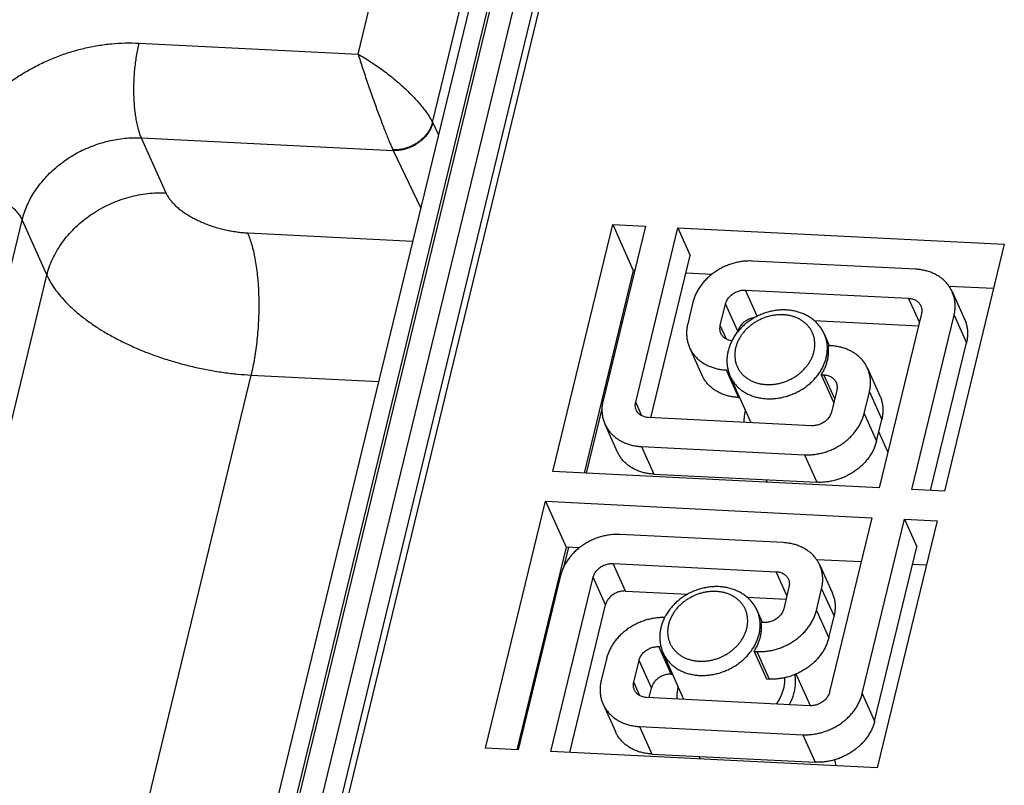
# Model space of a CAD drawing. Units: millimetres. Extents: x 639 to 14839, y -385 to 1618.
# Drawn here: x 3708 to 3737, y 537 to 559 of the extents above; entities that cross this region are included whole.
import ezdxf

# ---------------------------------------------------------------- set-up
doc = ezdxf.new("R2010")
doc.units = ezdxf.units.MM
doc.header["$LTSCALE"] = 80
for name, color, linetype in [('02___PRT_ALL_AXES', 7, 'CONTINUOUS'), ('08_ALL_DRAFTS', 7, 'CONTINUOUS'), ('09_ALL_ROUNDS', 7, 'CONTINUOUS'), ('20_ALL_FEATURES', 7, 'CONTINUOUS')]:
    doc.layers.add(name, color=color, linetype=linetype)

msp = doc.modelspace()

# ---------------------------------------------------------------- linework, layer by layer
at = {"layer": '02___PRT_ALL_AXES', "color": 0, "linetype": 'Continuous'}
for p, q in [((3715.007, 527.095), (3729.355, 586.216)), ((3715.139, 526.877), (3729.475, 585.949)), ((3725.19, 553.248), (3726.139, 553.2)), ((3727.088, 553.153), (3736.577, 552.677)), ((3731.498, 549.726), (3731.344, 550.068)), ((3731.538, 549.724), (3731.457, 549.728)), ((3728.486, 549.022), (3728.546, 549.019)), ((3729.215, 547.489), (3728.608, 548.837)), ((3731.252, 548.883), (3731.611, 548.083)), ((3728.846, 548.222), (3728.886, 548.22)), ((3724.877, 547.892), (3724.423, 546.02)), ((3733.191, 546.64), (3732.927, 547.227)), ((3732.937, 545.593), (3723.448, 546.069)), ((3729.689, 545.756), (3729.656, 545.83)), ((3734.835, 545.498), (3733.886, 545.545)), ((3723.237, 545.203), (3732.727, 544.727)), ((3733.675, 544.68), (3734.624, 544.632)), ((3723.9, 543.867), (3723.758, 543.283)), ((3729.546, 541.681), (3729.392, 542.024)), ((3729.299, 540.839), (3729.659, 540.039)), ((3729.299, 540.839), (3729.381, 540.834)), ((3727.262, 539.445), (3726.656, 540.793)), ((3729.659, 540.039), (3729.741, 540.035)), ((3730.939, 539.261), (3730.525, 540.182)), ((3722.444, 537.977), (3721.495, 538.024)), ((3732.882, 537.453), (3723.393, 537.929)), ((3727.737, 537.711), (3727.704, 537.786))]:
    msp.add_line(p, q, dxfattribs=at)
for centre, radius, start, end in [((3730.443, 547.518), 1.439, 166.1169, 166.3588), ((3728.491, 539.474), 1.439, 166.1169, 166.3588), ((3730.517, 537.306), 1.187, 10.0679, 18.7084)]:
    msp.add_arc(centre, radius, start, end, dxfattribs=at)
for points, start_tangent, end_tangent in [([(3731.435, 549.301), (3731.456, 549.409), (3731.467, 549.517), (3731.467, 549.623), (3731.457, 549.728)], (0.235841, 0.971792), (-0.149814, 0.988714)), ([(3731.252, 548.883), (3731.312, 548.984), (3731.363, 549.088), (3731.404, 549.194), (3731.435, 549.301)], (0.546712, 0.837321), (0.235841, 0.971792)), ([(3729.045, 547.858), (3729.019, 547.723), (3729.007, 547.588), (3729.006, 547.5)], (-0.235841, -0.971792), (0.030569, -0.999533)), ([(3729.483, 541.257), (3729.504, 541.365), (3729.515, 541.472), (3729.515, 541.578), (3729.504, 541.683)], (0.235841, 0.971792), (-0.149814, 0.988714)), ([(3729.299, 540.839), (3729.36, 540.94), (3729.411, 541.044), (3729.452, 541.15), (3729.483, 541.257)], (0.546712, 0.837321), (0.235841, 0.971792)), ([(3730.187, 540.073), (3730.187, 540.005), (3730.178, 539.884), (3730.155, 539.763)], (0.03816, -0.999272), (-0.235841, -0.971792)), ([(3730.467, 539.644), (3730.493, 539.779), (3730.505, 539.913), (3730.503, 540.046), (3730.489, 540.168)], (0.235841, 0.971792), (-0.165293, 0.986244)), ([(3727.092, 539.813), (3727.066, 539.678), (3727.054, 539.543), (3727.054, 539.455)], (-0.235841, -0.971792), (0.030569, -0.999533)), ([(3730.155, 539.763), (3730.119, 539.643), (3730.071, 539.525), (3730.011, 539.409), (3729.947, 539.31)], (-0.235841, -0.971792), (-0.570255, -0.821468)), ([(3730.332, 539.29), (3730.374, 539.377), (3730.427, 539.509), (3730.467, 539.644)], (0.46412, 0.885772), (0.235841, 0.971792))]:
    msp.add_spline(points, degree=3, dxfattribs=dict(at, start_tangent=start_tangent, end_tangent=end_tangent))
at = {"layer": '08_ALL_DRAFTS', "color": 0, "linetype": 'Continuous'}
msp.add_arc((3723.987, 548.638), 2.28, 49.9186, 50.9244, dxfattribs=at)
at = {"layer": '09_ALL_ROUNDS', "color": 0, "linetype": 'Continuous'}
for p, q in [((3717.787, 558.205), (3724.859, 587.343)), ((3728.1, 586.539), (3713.752, 527.419)), ((3713.843, 527.414), (3728.191, 586.535)), ((3727.514, 586.301), (3713.166, 527.181)), ((3714.438, 527.124), (3728.786, 586.244)), ((3719.951, 556.217), (3727.228, 586.2)), ((3711.41, 558.525), (3717.787, 558.205)), ((3719.956, 556.208), (3720.125, 555.855)), ((3711.48, 555.769), (3712.2, 554.169)), ((3711.48, 555.769), (3718.806, 555.402)), ((3718.806, 555.402), (3719.609, 553.729)), ((3704.124, 537.331), (3708.018, 553.378)), ((3708.018, 553.378), (3708.738, 551.779)), ((3726.139, 553.2), (3724.909, 548.133)), ((3725.858, 548.085), (3727.088, 553.153)), ((3714.577, 553.008), (3719.376, 552.767)), ((3726.303, 547.635), (3727.447, 552.353)), ((3733.999, 551.951), (3729.255, 552.189)), ((3704.844, 535.731), (3708.738, 551.779)), ((3729.392, 550.584), (3729.05, 551.345)), ((3729.05, 551.345), (3733.795, 551.106)), ((3735.06, 551.299), (3735.42, 550.5)), ((3727.524, 550.994), (3727.37, 550.36)), ((3728.319, 550.313), (3728.473, 550.946)), ((3728.833, 550.146), (3728.473, 550.946)), ((3734.106, 550.413), (3733.795, 551.106)), ((3734.166, 550.66), (3732.937, 545.593)), ((3733.886, 545.545), (3735.115, 550.613)), ((3735.115, 550.613), (3735.475, 549.813)), ((3728.496, 549.919), (3728.319, 550.313)), ((3731.043, 550.463), (3734.081, 550.31)), ((3728.832, 550.141), (3728.833, 550.146)), ((3727.426, 549.673), (3727.786, 548.874)), ((3711.243, 534.702), (3714.682, 548.874)), ((3714.682, 548.874), (3718.386, 548.688)), ((3725.106, 548.943), (3725.081, 548.997)), ((3728.486, 549.022), (3728.846, 548.222)), ((3731.252, 548.883), (3731.333, 548.879)), ((3731.645, 548.186), (3731.333, 548.879)), ((3732.599, 549.072), (3732.958, 548.272)), ((3724.987, 548.455), (3724.963, 548.509)), ((3731.705, 548.433), (3731.551, 547.8)), ((3732.5, 547.752), (3732.654, 548.385)), ((3732.654, 548.385), (3733.014, 547.585)), ((3726.035, 547.692), (3725.858, 548.085)), ((3731.611, 548.083), (3731.62, 548.083)), ((3732.5, 547.752), (3732.86, 546.952)), ((3724.964, 547.446), (3725.324, 546.646)), ((3730.974, 547.401), (3726.23, 547.639)), ((3732.86, 546.952), (3733.014, 547.585)), ((3726.025, 546.795), (3726.385, 545.995)), ((3726.025, 546.795), (3730.769, 546.557)), ((3730.769, 546.557), (3731.129, 545.757)), ((3726.385, 545.995), (3731.129, 545.757)), ((3732.727, 544.727), (3731.497, 539.66)), ((3732.446, 539.612), (3733.675, 544.68)), ((3730.149, 544.002), (3725.405, 544.24)), ((3725.56, 542.595), (3725.2, 543.395)), ((3725.2, 543.395), (3729.944, 543.157)), ((3730.256, 542.464), (3729.944, 543.157)), ((3731.21, 543.35), (3731.57, 542.55)), ((3723.674, 543.044), (3722.444, 537.977)), ((3723.393, 537.929), (3724.623, 542.997)), ((3724.983, 542.197), (3724.623, 542.997)), ((3725.56, 542.595), (3727.374, 542.504)), ((3730.316, 542.711), (3730.163, 542.078)), ((3731.112, 542.03), (3731.265, 542.663)), ((3731.265, 542.663), (3731.625, 541.863)), ((3729.091, 542.418), (3730.231, 542.361)), ((3723.94, 537.902), (3724.983, 542.197)), ((3731.112, 542.03), (3731.471, 541.23)), ((3729.586, 541.679), (3729.504, 541.683)), ((3731.471, 541.23), (3731.625, 541.863)), ((3726.894, 540.177), (3726.534, 540.977)), ((3726.534, 540.977), (3726.594, 540.974)), ((3729.381, 540.834), (3729.741, 540.035)), ((3725.008, 540.626), (3724.854, 539.993)), ((3725.803, 539.945), (3725.957, 540.579)), ((3726.317, 539.779), (3725.957, 540.579)), ((3726.894, 540.177), (3726.934, 540.175)), ((3725.98, 539.552), (3725.803, 539.945)), ((3726.248, 539.496), (3726.317, 539.779)), ((3730.92, 539.261), (3726.175, 539.499)), ((3732.446, 539.612), (3732.806, 538.812)), ((3724.91, 539.306), (3725.27, 538.506)), ((3725.97, 538.655), (3726.33, 537.855)), ((3725.97, 538.655), (3730.715, 538.417)), ((3730.715, 538.417), (3731.075, 537.617)), ((3726.33, 537.855), (3731.075, 537.617))]:
    msp.add_line(p, q, dxfattribs=at)
for centre, radius, start, end in [((3720.548, 556.492), 0.657, 204.7312, 205.6419), ((3720.001, 555.957), 1.317, 204.0301, 204.9326), ((3723.885, 548.665), 1.504, 28.1238, 30.206), ((3729.605, 549.286), 1.093, 194.508, 204.2108), ((3727.653, 541.241), 1.093, 194.508, 204.2108)]:
    msp.add_arc(centre, radius, start, end, dxfattribs=at)
for points, start_tangent, end_tangent in [([(3705.641, 554.54), (3705.741, 554.886), (3705.873, 555.229), (3706.036, 555.568), (3706.23, 555.897), (3706.451, 556.216), (3706.7, 556.521), (3706.973, 556.811), (3707.27, 557.083), (3707.588, 557.337), (3707.926, 557.57), (3708.28, 557.781), (3708.649, 557.968), (3709.029, 558.13), (3709.419, 558.265), (3709.815, 558.374), (3710.216, 558.455), (3710.618, 558.507), (3711.018, 558.53), (3711.41, 558.525)], (0.235841, 0.971792), (0.998744, -0.050111)), ([(3711.41, 558.525), (3711.37, 558.343), (3711.335, 558.151), (3711.307, 557.951), (3711.285, 557.746), (3711.269, 557.538), (3711.261, 557.329), (3711.259, 557.121), (3711.264, 556.917), (3711.276, 556.719), (3711.295, 556.529), (3711.32, 556.349), (3711.352, 556.182), (3711.389, 556.028), (3711.432, 555.89), (3711.48, 555.769)], (-0.235841, -0.971792), (0.410218, -0.911988)), ([(3717.787, 558.205), (3717.849, 558.008), (3717.917, 557.799), (3717.988, 557.584), (3718.062, 557.365), (3718.138, 557.146), (3718.214, 556.93), (3718.289, 556.718), (3718.364, 556.515), (3718.436, 556.32), (3718.506, 556.137), (3718.572, 555.965), (3718.635, 555.807), (3718.694, 555.663), (3718.748, 555.535), (3718.798, 555.421)], (0.297359, -0.954766), (0.407222, -0.913329)), ([(3717.787, 558.205), (3717.976, 558.095), (3718.17, 557.974), (3718.363, 557.842), (3718.553, 557.704), (3718.738, 557.561), (3718.915, 557.414), (3719.083, 557.266), (3719.24, 557.12), (3719.384, 556.975), (3719.515, 556.834), (3719.632, 556.697), (3719.734, 556.567), (3719.822, 556.443), (3719.894, 556.326), (3719.951, 556.217)], (0.873865, -0.486169), (0.425578, -0.904922)), ([(3719.951, 556.217), (3719.916, 556.109), (3719.865, 556.003), (3719.799, 555.901), (3719.72, 555.805), (3719.629, 555.717), (3719.527, 555.638), (3719.416, 555.57), (3719.298, 555.513), (3719.175, 555.47), (3719.049, 555.439), (3718.923, 555.423), (3718.798, 555.421)], (-0.243222, -0.969971), (-0.99919, 0.040238)), ([(3719.956, 556.208), (3719.921, 556.098), (3719.87, 555.991), (3719.805, 555.888), (3719.727, 555.791), (3719.636, 555.702), (3719.534, 555.622), (3719.424, 555.553), (3719.306, 555.496), (3719.183, 555.451), (3719.058, 555.421), (3718.931, 555.404), (3718.806, 555.402)], (-0.235841, -0.971792), (-0.999179, 0.04051)), ([(3708.018, 553.378), (3708.078, 553.586), (3708.158, 553.792), (3708.256, 553.995), (3708.372, 554.193), (3708.505, 554.384), (3708.654, 554.567), (3708.818, 554.741), (3708.996, 554.904), (3709.187, 555.057), (3709.389, 555.196), (3709.602, 555.323), (3709.823, 555.435), (3710.051, 555.532), (3710.285, 555.613), (3710.523, 555.679), (3710.764, 555.727), (3711.005, 555.758), (3711.244, 555.773), (3711.48, 555.769)], (0.235841, 0.971792), (0.998744, -0.050111)), ([(3705.641, 554.54), (3705.842, 554.524), (3706.046, 554.497), (3706.251, 554.459), (3706.454, 554.409), (3706.654, 554.35), (3706.848, 554.281), (3707.034, 554.203), (3707.21, 554.117), (3707.374, 554.024), (3707.524, 553.925), (3707.659, 553.821), (3707.777, 553.713), (3707.877, 553.602), (3707.958, 553.49), (3708.018, 553.378)], (0.998744, -0.050111), (0.410218, -0.911988)), ([(3708.738, 551.779), (3708.807, 552.012), (3708.899, 552.242), (3709.015, 552.466), (3709.152, 552.684), (3709.311, 552.893), (3709.488, 553.091), (3709.684, 553.277), (3709.895, 553.448), (3710.121, 553.604), (3710.36, 553.744), (3710.609, 553.865), (3710.866, 553.967), (3711.13, 554.05), (3711.397, 554.112), (3711.666, 554.153), (3711.934, 554.172), (3712.2, 554.169)], (0.235841, 0.971792), (0.998744, -0.050111)), ([(3712.2, 554.169), (3712.246, 554.081), (3712.304, 553.993), (3712.375, 553.905), (3712.458, 553.818), (3712.552, 553.733), (3712.657, 553.65), (3712.771, 553.571), (3712.894, 553.494), (3713.026, 553.422), (3713.165, 553.354), (3713.31, 553.291), (3713.461, 553.233), (3713.616, 553.181), (3713.775, 553.136), (3713.935, 553.096), (3714.097, 553.064), (3714.258, 553.038), (3714.419, 553.019), (3714.577, 553.008)], (0.410218, -0.911988), (0.998744, -0.050111)), ([(3714.682, 548.874), (3714.736, 549.115), (3714.783, 549.367), (3714.823, 549.628), (3714.856, 549.897), (3714.881, 550.171), (3714.898, 550.447), (3714.907, 550.724), (3714.908, 550.998), (3714.902, 551.268), (3714.887, 551.532), (3714.864, 551.786), (3714.834, 552.029), (3714.796, 552.259), (3714.751, 552.473), (3714.699, 552.67), (3714.641, 552.849), (3714.577, 553.008)], (0.235841, 0.971792), (-0.410218, 0.911988)), ([(3729.255, 552.189), (3729.122, 552.19), (3728.988, 552.181), (3728.854, 552.16), (3728.72, 552.129), (3728.588, 552.088), (3728.46, 552.037), (3728.335, 551.976), (3728.216, 551.907), (3728.103, 551.828), (3727.997, 551.743), (3727.899, 551.65), (3727.81, 551.551), (3727.731, 551.446), (3727.663, 551.338), (3727.605, 551.225), (3727.559, 551.11), (3727.524, 550.994)], (-0.998744, 0.050111), (-0.235841, -0.971792)), ([(3708.738, 551.779), (3708.853, 551.557), (3709, 551.336), (3709.178, 551.117), (3709.385, 550.9), (3709.619, 550.687), (3709.881, 550.481), (3710.167, 550.281), (3710.475, 550.09), (3710.804, 549.91), (3711.152, 549.74), (3711.515, 549.582), (3711.892, 549.438), (3712.279, 549.309), (3712.675, 549.194), (3713.076, 549.096), (3713.481, 549.014), (3713.885, 548.949), (3714.286, 548.903), (3714.682, 548.874)], (0.410218, -0.911988), (0.998744, -0.050111)), ([(3735.06, 551.299), (3735.013, 551.391), (3734.951, 551.485), (3734.878, 551.572), (3734.795, 551.652), (3734.703, 551.724), (3734.602, 551.786), (3734.493, 551.84), (3734.377, 551.883), (3734.256, 551.916), (3734.129, 551.939), (3733.999, 551.951)], (-0.410224, 0.911985), (-0.998744, 0.050111)), ([(3728.473, 550.946), (3728.489, 550.997), (3728.511, 551.046), (3728.54, 551.094), (3728.575, 551.14), (3728.615, 551.182), (3728.66, 551.22), (3728.71, 551.254), (3728.762, 551.283), (3728.818, 551.307), (3728.875, 551.326), (3728.933, 551.338), (3728.992, 551.344), (3729.05, 551.345)], (0.235841, 0.971792), (0.998744, -0.050111)), ([(3735.115, 550.613), (3735.138, 550.73), (3735.148, 550.847), (3735.145, 550.962), (3735.13, 551.075), (3735.103, 551.185), (3735.064, 551.29), (3735.06, 551.299)], (0.235841, 0.971792), (-0.410224, 0.911985)), ([(3733.795, 551.106), (3733.851, 551.101), (3733.905, 551.088), (3733.956, 551.071), (3734.003, 551.047), (3734.046, 551.018), (3734.083, 550.984), (3734.115, 550.946), (3734.141, 550.904), (3734.148, 550.889)], (0.998744, -0.050111), (0.410203, -0.911994)), ([(3734.148, 550.889), (3734.16, 550.859), (3734.172, 550.812), (3734.177, 550.762), (3734.175, 550.711), (3734.166, 550.66)], (0.410203, -0.911994), (-0.235841, -0.971792)), ([(3731.344, 550.068), (3731.29, 550.173), (3731.224, 550.272), (3731.148, 550.365), (3731.06, 550.449), (3730.963, 550.526), (3730.856, 550.593), (3730.742, 550.65), (3730.619, 550.697), (3730.491, 550.732), (3730.358, 550.755), (3730.221, 550.767), (3730.081, 550.766), (3729.942, 550.754), (3729.802, 550.729), (3729.664, 550.693), (3729.529, 550.646), (3729.399, 550.588), (3729.274, 550.52), (3729.155, 550.443), (3729.043, 550.356), (3728.94, 550.262), (3728.847, 550.161), (3728.763, 550.053), (3728.691, 549.94), (3728.654, 549.871)], (-0.410218, 0.911988), (-0.45235, -0.891841)), ([(3731.043, 549.556), (3731.061, 549.649), (3731.069, 549.743), (3731.067, 549.835), (3731.055, 549.926), (3731.033, 550.013), (3731.002, 550.098), (3730.961, 550.178), (3730.911, 550.253), (3730.853, 550.323), (3730.787, 550.387), (3730.713, 550.444), (3730.632, 550.495), (3730.545, 550.537), (3730.452, 550.572), (3730.355, 550.599), (3730.254, 550.617), (3730.15, 550.626), (3730.044, 550.627), (3729.937, 550.62), (3729.829, 550.603), (3729.722, 550.578), (3729.617, 550.545), (3729.514, 550.505), (3729.414, 550.456), (3729.319, 550.4), (3729.228, 550.338), (3729.144, 550.269), (3729.065, 550.195), (3728.994, 550.116), (3728.931, 550.032), (3728.876, 549.945), (3728.83, 549.855), (3728.793, 549.763), (3728.765, 549.67)], (0.235841, 0.971792), (-0.235841, -0.971792)), ([(3727.37, 550.36), (3727.348, 550.243), (3727.338, 550.126), (3727.341, 550.011), (3727.355, 549.898), (3727.383, 549.788), (3727.422, 549.683), (3727.426, 549.673)], (-0.235841, -0.971792), (0.410224, -0.911985)), ([(3728.338, 550.084), (3728.326, 550.114), (3728.314, 550.161), (3728.309, 550.211), (3728.31, 550.262), (3728.319, 550.313)], (-0.410203, 0.911994), (0.235841, 0.971792)), ([(3729.309, 550.54), (3729.293, 550.538), (3729.235, 550.526), (3729.178, 550.507), (3729.122, 550.483), (3729.069, 550.454), (3729.02, 550.42), (3728.975, 550.382), (3728.935, 550.34), (3728.9, 550.294), (3728.871, 550.246), (3728.849, 550.197), (3728.833, 550.146)], (-0.991351, -0.131241), (-0.235841, -0.971792)), ([(3735.42, 550.5), (3735.424, 550.49), (3735.463, 550.385), (3735.49, 550.275), (3735.505, 550.162), (3735.507, 550.047), (3735.498, 549.93), (3735.475, 549.813)], (0.410224, -0.911985), (-0.235841, -0.971792)), ([(3728.655, 549.87), (3728.635, 549.872), (3728.581, 549.884), (3728.53, 549.902), (3728.482, 549.926), (3728.44, 549.955), (3728.402, 549.988), (3728.371, 550.027), (3728.345, 550.069), (3728.338, 550.084)], (-0.992771, 0.120025), (-0.410203, 0.911994)), ([(3731.4, 549.381), (3731.422, 549.499), (3731.432, 549.615), (3731.429, 549.731), (3731.414, 549.844), (3731.387, 549.954), (3731.348, 550.059), (3731.344, 550.068)], (0.235841, 0.971792), (-0.410233, 0.911981)), ([(3728.654, 549.871), (3728.631, 549.823), (3728.582, 549.703), (3728.546, 549.581)], (-0.45235, -0.891841), (-0.235841, -0.971792)), ([(3732.599, 549.072), (3732.552, 549.163), (3732.49, 549.258), (3732.417, 549.345), (3732.334, 549.425), (3732.241, 549.496), (3732.14, 549.559), (3732.031, 549.612), (3731.916, 549.656), (3731.794, 549.689), (3731.668, 549.712), (3731.538, 549.724)], (-0.410224, 0.911985), (-0.998744, 0.050111)), ([(3727.426, 549.673), (3727.473, 549.582), (3727.535, 549.488), (3727.608, 549.401), (3727.691, 549.321), (3727.783, 549.249), (3727.884, 549.187), (3727.993, 549.133), (3728.108, 549.09), (3728.23, 549.057), (3728.356, 549.034), (3728.486, 549.022)], (0.410224, -0.911985), (0.998744, -0.050111)), ([(3728.546, 549.581), (3728.524, 549.47), (3728.513, 549.36), (3728.512, 549.25), (3728.521, 549.143), (3728.54, 549.038), (3728.547, 549.012)], (-0.235841, -0.971792), (0.250682, -0.968069)), ([(3728.765, 549.67), (3728.748, 549.576), (3728.74, 549.483), (3728.742, 549.39), (3728.754, 549.3), (3728.775, 549.212), (3728.807, 549.128), (3728.847, 549.048), (3728.897, 548.972), (3728.955, 548.902), (3729.022, 548.838), (3729.096, 548.781), (3729.176, 548.731), (3729.263, 548.688), (3729.356, 548.654), (3729.453, 548.627), (3729.554, 548.609), (3729.658, 548.599), (3729.764, 548.598), (3729.872, 548.606), (3729.979, 548.622), (3730.086, 548.647), (3730.192, 548.68), (3730.295, 548.721), (3730.394, 548.77), (3730.49, 548.825), (3730.58, 548.888), (3730.665, 548.956), (3730.743, 549.031), (3730.814, 549.11), (3730.877, 549.193), (3730.932, 549.281), (3730.978, 549.37), (3731.015, 549.462), (3731.043, 549.556)], (-0.235841, -0.971792), (0.235841, 0.971792)), ([(3728.608, 548.837), (3728.655, 548.746), (3728.717, 548.652), (3728.79, 548.565), (3728.873, 548.485), (3728.965, 548.413), (3729.066, 548.351), (3729.175, 548.297), (3729.291, 548.254), (3729.412, 548.221), (3729.539, 548.198), (3729.669, 548.186), (3729.801, 548.185), (3729.935, 548.194), (3730.07, 548.215), (3730.204, 548.246), (3730.335, 548.287), (3730.464, 548.338), (3730.589, 548.399), (3730.708, 548.468), (3730.821, 548.547), (3730.927, 548.632), (3731.024, 548.725), (3731.113, 548.824), (3731.192, 548.929), (3731.261, 549.037), (3731.319, 549.15), (3731.365, 549.265), (3731.4, 549.381)], (0.410233, -0.911981), (0.235841, 0.971792)), ([(3728.846, 548.222), (3728.716, 548.234), (3728.59, 548.257), (3728.468, 548.29), (3728.353, 548.333), (3728.244, 548.387), (3728.143, 548.449), (3728.05, 548.521), (3727.967, 548.601), (3727.895, 548.688), (3727.832, 548.782), (3727.786, 548.874)], (-0.998744, 0.050111), (-0.410224, 0.911985)), ([(3731.333, 548.879), (3731.389, 548.873), (3731.444, 548.861), (3731.495, 548.843), (3731.542, 548.82), (3731.584, 548.791), (3731.622, 548.757), (3731.654, 548.719), (3731.679, 548.677), (3731.687, 548.662)], (0.998744, -0.050111), (0.410203, -0.911994)), ([(3732.654, 548.385), (3732.676, 548.503), (3732.686, 548.619), (3732.684, 548.735), (3732.669, 548.848), (3732.642, 548.958), (3732.603, 549.063), (3732.599, 549.072)], (0.235841, 0.971792), (-0.410224, 0.911985)), ([(3731.687, 548.662), (3731.698, 548.632), (3731.71, 548.584), (3731.716, 548.535), (3731.714, 548.484), (3731.705, 548.433)], (0.410203, -0.911994), (-0.235841, -0.971792)), ([(3732.958, 548.272), (3732.962, 548.263), (3733.002, 548.158), (3733.029, 548.048), (3733.044, 547.935), (3733.046, 547.819), (3733.036, 547.703), (3733.014, 547.585)], (0.410224, -0.911985), (-0.235841, -0.971792)), ([(3724.909, 548.133), (3724.887, 548.016), (3724.877, 547.899), (3724.879, 547.783), (3724.894, 547.67), (3724.921, 547.561), (3724.96, 547.455), (3724.964, 547.446)], (-0.235841, -0.971792), (0.410224, -0.911985)), ([(3725.876, 547.856), (3725.864, 547.886), (3725.852, 547.934), (3725.847, 547.983), (3725.849, 548.034), (3725.858, 548.085)], (-0.410203, 0.911994), (0.235841, 0.971792)), ([(3726.23, 547.639), (3726.173, 547.645), (3726.119, 547.657), (3726.068, 547.675), (3726.021, 547.699), (3725.978, 547.727), (3725.941, 547.761), (3725.909, 547.799), (3725.884, 547.841), (3725.876, 547.856)], (-0.998744, 0.050111), (-0.410203, 0.911994)), ([(3730.769, 546.557), (3730.902, 546.555), (3731.036, 546.565), (3731.171, 546.585), (3731.304, 546.616), (3731.436, 546.657), (3731.565, 546.709), (3731.689, 546.769), (3731.809, 546.839), (3731.922, 546.917), (3732.027, 547.003), (3732.125, 547.096), (3732.214, 547.195), (3732.293, 547.299), (3732.362, 547.408), (3732.419, 547.52), (3732.466, 547.635), (3732.5, 547.752)], (0.998744, -0.050111), (0.235841, 0.971792)), ([(3731.551, 547.8), (3731.535, 547.749), (3731.513, 547.699), (3731.484, 547.651), (3731.449, 547.606), (3731.409, 547.564), (3731.364, 547.526), (3731.315, 547.491), (3731.262, 547.462), (3731.207, 547.438), (3731.149, 547.42), (3731.091, 547.408), (3731.032, 547.401), (3730.974, 547.401)], (-0.235841, -0.971792), (-0.998744, 0.050111)), ([(3724.964, 547.446), (3725.011, 547.355), (3725.073, 547.261), (3725.146, 547.173), (3725.229, 547.093), (3725.322, 547.022), (3725.423, 546.959), (3725.531, 546.906), (3725.647, 546.862), (3725.768, 546.829), (3725.895, 546.807), (3726.025, 546.795)], (0.410224, -0.911985), (0.998744, -0.050111)), ([(3732.86, 546.952), (3732.826, 546.835), (3732.779, 546.72), (3732.722, 546.608), (3732.653, 546.499), (3732.574, 546.395), (3732.485, 546.296), (3732.387, 546.203), (3732.281, 546.117), (3732.168, 546.039), (3732.049, 545.969), (3731.925, 545.909), (3731.796, 545.858), (3731.664, 545.816), (3731.53, 545.785), (3731.396, 545.765), (3731.262, 545.755), (3731.129, 545.757)], (-0.235841, -0.971792), (-0.998744, 0.050111)), ([(3726.385, 545.995), (3726.255, 546.007), (3726.128, 546.029), (3726.007, 546.062), (3725.891, 546.106), (3725.782, 546.159), (3725.681, 546.222), (3725.589, 546.294), (3725.506, 546.373), (3725.433, 546.461), (3725.371, 546.555), (3725.324, 546.646)], (-0.998744, 0.050111), (-0.410224, 0.911985)), ([(3725.405, 544.24), (3725.272, 544.241), (3725.138, 544.231), (3725.003, 544.211), (3724.87, 544.18), (3724.738, 544.139), (3724.609, 544.088), (3724.485, 544.027), (3724.366, 543.957), (3724.253, 543.879), (3724.147, 543.793), (3724.049, 543.7), (3723.96, 543.601), (3723.881, 543.497), (3723.812, 543.388), (3723.755, 543.276), (3723.708, 543.161), (3723.674, 543.044)], (-0.998744, 0.050111), (-0.235841, -0.971792)), ([(3731.21, 543.35), (3731.163, 543.441), (3731.101, 543.535), (3731.028, 543.623), (3730.945, 543.703), (3730.853, 543.774), (3730.752, 543.837), (3730.643, 543.89), (3730.527, 543.934), (3730.406, 543.967), (3730.279, 543.99), (3730.149, 544.002)], (-0.410224, 0.911985), (-0.998744, 0.050111)), ([(3724.623, 542.997), (3724.639, 543.047), (3724.661, 543.097), (3724.69, 543.145), (3724.725, 543.19), (3724.765, 543.232), (3724.81, 543.271), (3724.859, 543.305), (3724.912, 543.334), (3724.968, 543.358), (3725.025, 543.376), (3725.083, 543.389), (3725.142, 543.395), (3725.2, 543.395)], (0.235841, 0.971792), (0.998744, -0.050111)), ([(3729.944, 543.157), (3730.001, 543.151), (3730.055, 543.139), (3730.106, 543.121), (3730.153, 543.098), (3730.196, 543.069), (3730.233, 543.035), (3730.265, 542.997), (3730.291, 542.955), (3730.298, 542.94)], (0.998744, -0.050111), (0.410203, -0.911994)), ([(3731.265, 542.663), (3731.288, 542.781), (3731.298, 542.897), (3731.295, 543.013), (3731.28, 543.126), (3731.253, 543.236), (3731.214, 543.341), (3731.21, 543.35)], (0.235841, 0.971792), (-0.410224, 0.911985)), ([(3730.298, 542.94), (3730.31, 542.91), (3730.322, 542.862), (3730.327, 542.813), (3730.325, 542.762), (3730.316, 542.711)], (0.410203, -0.911994), (-0.235841, -0.971792)), ([(3725.56, 542.595), (3725.502, 542.595), (3725.443, 542.589), (3725.385, 542.576), (3725.327, 542.558), (3725.272, 542.534), (3725.219, 542.505), (3725.17, 542.471), (3725.125, 542.432), (3725.085, 542.39), (3725.05, 542.345), (3725.021, 542.297), (3724.998, 542.247), (3724.983, 542.197)], (-0.998744, 0.050111), (-0.235841, -0.971792)), ([(3729.392, 542.024), (3729.338, 542.128), (3729.272, 542.227), (3729.195, 542.32), (3729.108, 542.405), (3729.01, 542.482), (3728.904, 542.549), (3728.79, 542.605), (3728.667, 542.652), (3728.538, 542.687), (3728.405, 542.711), (3728.268, 542.722), (3728.129, 542.721), (3727.989, 542.709), (3727.85, 542.685), (3727.712, 542.649), (3727.577, 542.601), (3727.446, 542.544), (3727.321, 542.476), (3727.202, 542.398), (3727.091, 542.312), (3726.988, 542.218), (3726.895, 542.116), (3726.811, 542.008), (3726.739, 541.895), (3726.7, 541.823)], (-0.410218, 0.911988), (-0.449888, -0.893085)), ([(3729.091, 541.511), (3729.108, 541.605), (3729.116, 541.698), (3729.114, 541.791), (3729.103, 541.881), (3729.081, 541.969), (3729.049, 542.053), (3729.009, 542.133), (3728.959, 542.209), (3728.901, 542.279), (3728.834, 542.343), (3728.76, 542.4), (3728.68, 542.45), (3728.593, 542.493), (3728.5, 542.527), (3728.403, 542.554), (3728.302, 542.572), (3728.198, 542.582), (3728.092, 542.583), (3727.984, 542.575), (3727.877, 542.559), (3727.77, 542.534), (3727.664, 542.501), (3727.561, 542.46), (3727.462, 542.411), (3727.366, 542.356), (3727.276, 542.293), (3727.191, 542.225), (3727.113, 542.15), (3727.042, 542.071), (3726.979, 541.988), (3726.924, 541.9), (3726.878, 541.811), (3726.841, 541.719), (3726.813, 541.625)], (0.235841, 0.971792), (-0.235841, -0.971792)), ([(3731.57, 542.55), (3731.574, 542.541), (3731.613, 542.436), (3731.64, 542.326), (3731.655, 542.213), (3731.657, 542.097), (3731.647, 541.981), (3731.625, 541.863)], (0.410224, -0.911985), (-0.235841, -0.971792)), ([(3729.381, 540.834), (3729.513, 540.833), (3729.647, 540.843), (3729.782, 540.863), (3729.916, 540.894), (3730.047, 540.935), (3730.176, 540.987), (3730.301, 541.047), (3730.42, 541.117), (3730.533, 541.195), (3730.639, 541.281), (3730.736, 541.374), (3730.825, 541.473), (3730.904, 541.577), (3730.973, 541.686), (3731.031, 541.798), (3731.077, 541.913), (3731.112, 542.03)], (0.998744, -0.050111), (0.235841, 0.971792)), ([(3729.447, 541.337), (3729.469, 541.454), (3729.479, 541.571), (3729.477, 541.686), (3729.462, 541.799), (3729.435, 541.909), (3729.396, 542.014), (3729.392, 542.024)], (0.235841, 0.971792), (-0.410233, 0.911981)), ([(3730.163, 542.078), (3730.147, 542.027), (3730.124, 541.977), (3730.095, 541.929), (3730.061, 541.884), (3730.02, 541.842), (3729.975, 541.803), (3729.926, 541.769), (3729.873, 541.74), (3729.818, 541.716), (3729.761, 541.698), (3729.702, 541.686), (3729.644, 541.679), (3729.586, 541.679)], (-0.235841, -0.971792), (-0.998744, 0.050111)), ([(3726.701, 541.823), (3726.606, 541.823), (3726.472, 541.813), (3726.338, 541.793), (3726.204, 541.762), (3726.072, 541.721), (3725.944, 541.67), (3725.819, 541.609), (3725.7, 541.539), (3725.587, 541.461), (3725.481, 541.375), (3725.383, 541.283), (3725.294, 541.184), (3725.215, 541.079), (3725.147, 540.97), (3725.089, 540.858), (3725.043, 540.743), (3725.008, 540.626)], (-0.999652, 0.026372), (-0.235841, -0.971792)), ([(3726.7, 541.823), (3726.678, 541.779), (3726.63, 541.659), (3726.594, 541.536)], (-0.449888, -0.893085), (-0.235841, -0.971792)), ([(3726.594, 541.536), (3726.572, 541.425), (3726.561, 541.315), (3726.56, 541.206), (3726.569, 541.098), (3726.588, 540.993), (3726.595, 540.967)], (-0.235841, -0.971792), (0.250682, -0.968069)), ([(3726.813, 541.625), (3726.795, 541.532), (3726.787, 541.438), (3726.789, 541.346), (3726.801, 541.255), (3726.823, 541.168), (3726.854, 541.083), (3726.895, 541.003), (3726.945, 540.928), (3727.003, 540.858), (3727.069, 540.794), (3727.143, 540.737), (3727.224, 540.686), (3727.311, 540.644), (3727.404, 540.609), (3727.501, 540.582), (3727.602, 540.564), (3727.706, 540.555), (3727.812, 540.554), (3727.919, 540.561), (3728.027, 540.578), (3728.134, 540.602), (3728.239, 540.635), (3728.342, 540.676), (3728.442, 540.725), (3728.537, 540.781), (3728.628, 540.843), (3728.712, 540.912), (3728.791, 540.986), (3728.862, 541.065), (3728.925, 541.149), (3728.98, 541.236), (3729.026, 541.326), (3729.063, 541.418), (3729.091, 541.511)], (-0.235841, -0.971792), (0.235841, 0.971792)), ([(3726.656, 540.793), (3726.703, 540.702), (3726.765, 540.607), (3726.838, 540.52), (3726.921, 540.44), (3727.013, 540.369), (3727.114, 540.306), (3727.223, 540.253), (3727.339, 540.209), (3727.46, 540.176), (3727.586, 540.153), (3727.716, 540.141), (3727.849, 540.14), (3727.983, 540.15), (3728.118, 540.17), (3728.251, 540.201), (3728.383, 540.242), (3728.512, 540.293), (3728.636, 540.354), (3728.756, 540.424), (3728.869, 540.502), (3728.974, 540.588), (3729.072, 540.681), (3729.161, 540.78), (3729.24, 540.884), (3729.309, 540.993), (3729.366, 541.105), (3729.413, 541.22), (3729.447, 541.337)], (0.410233, -0.911981), (0.235841, 0.971792)), ([(3731.471, 541.23), (3731.437, 541.113), (3731.391, 540.998), (3731.333, 540.886), (3731.264, 540.777), (3731.185, 540.673), (3731.096, 540.574), (3730.999, 540.481), (3730.893, 540.395), (3730.78, 540.317), (3730.66, 540.247), (3730.536, 540.187), (3730.407, 540.135), (3730.275, 540.094), (3730.142, 540.063), (3730.007, 540.043), (3729.873, 540.033), (3729.741, 540.035)], (-0.235841, -0.971792), (-0.998744, 0.050111)), ([(3725.957, 540.579), (3725.973, 540.63), (3725.995, 540.679), (3726.024, 540.727), (3726.059, 540.772), (3726.099, 540.814), (3726.144, 540.853), (3726.194, 540.887), (3726.246, 540.916), (3726.302, 540.94), (3726.359, 540.958), (3726.417, 540.971), (3726.476, 540.977), (3726.534, 540.977)], (0.235841, 0.971792), (0.998744, -0.050111)), ([(3724.854, 539.993), (3724.832, 539.876), (3724.822, 539.759), (3724.825, 539.644), (3724.839, 539.531), (3724.867, 539.421), (3724.906, 539.315), (3724.91, 539.306)], (-0.235841, -0.971792), (0.410224, -0.911985)), ([(3726.894, 540.177), (3726.836, 540.177), (3726.777, 540.171), (3726.719, 540.158), (3726.662, 540.14), (3726.606, 540.116), (3726.553, 540.087), (3726.504, 540.053), (3726.459, 540.015), (3726.419, 539.972), (3726.384, 539.927), (3726.355, 539.879), (3726.333, 539.83), (3726.317, 539.779)], (-0.998744, 0.050111), (-0.235841, -0.971792)), ([(3725.822, 539.716), (3725.81, 539.746), (3725.798, 539.794), (3725.793, 539.844), (3725.794, 539.894), (3725.803, 539.945)], (-0.410203, 0.911994), (0.235841, 0.971792)), ([(3726.175, 539.499), (3726.119, 539.505), (3726.065, 539.517), (3726.014, 539.535), (3725.966, 539.559), (3725.924, 539.588), (3725.886, 539.621), (3725.855, 539.659), (3725.829, 539.701), (3725.822, 539.716)], (-0.998744, 0.050111), (-0.410203, 0.911994)), ([(3730.715, 538.417), (3730.848, 538.415), (3730.982, 538.425), (3731.116, 538.445), (3731.25, 538.476), (3731.382, 538.518), (3731.51, 538.569), (3731.635, 538.63), (3731.754, 538.699), (3731.867, 538.777), (3731.973, 538.863), (3732.071, 538.956), (3732.159, 539.055), (3732.239, 539.159), (3732.307, 539.268), (3732.365, 539.381), (3732.411, 539.496), (3732.446, 539.612)], (0.998744, -0.050111), (0.235841, 0.971792)), ([(3731.497, 539.66), (3731.481, 539.609), (3731.458, 539.559), (3731.43, 539.512), (3731.395, 539.466), (3731.355, 539.424), (3731.309, 539.386), (3731.26, 539.352), (3731.207, 539.322), (3731.152, 539.299), (3731.095, 539.28), (3731.036, 539.268), (3730.978, 539.261), (3730.92, 539.261)], (-0.235841, -0.971792), (-0.998744, 0.050111)), ([(3724.91, 539.306), (3724.957, 539.215), (3725.019, 539.121), (3725.092, 539.033), (3725.175, 538.954), (3725.267, 538.882), (3725.368, 538.819), (3725.477, 538.766), (3725.592, 538.723), (3725.714, 538.689), (3725.84, 538.667), (3725.97, 538.655)], (0.410224, -0.911985), (0.998744, -0.050111)), ([(3732.806, 538.812), (3732.771, 538.696), (3732.725, 538.581), (3732.667, 538.468), (3732.598, 538.359), (3732.519, 538.255), (3732.43, 538.156), (3732.333, 538.063), (3732.227, 537.977), (3732.114, 537.899), (3731.995, 537.83), (3731.87, 537.769), (3731.741, 537.718), (3731.61, 537.676), (3731.476, 537.646), (3731.341, 537.625), (3731.207, 537.616), (3731.075, 537.617)], (-0.235841, -0.971792), (-0.998744, 0.050111)), ([(3726.33, 537.855), (3726.2, 537.867), (3726.074, 537.889), (3725.952, 537.923), (3725.837, 537.966), (3725.728, 538.019), (3725.627, 538.082), (3725.534, 538.154), (3725.451, 538.234), (3725.379, 538.321), (3725.316, 538.415), (3725.27, 538.506)], (-0.998744, 0.050111), (-0.410224, 0.911985))]:
    msp.add_spline(points, degree=3, dxfattribs=dict(at, start_tangent=start_tangent, end_tangent=end_tangent))
at = {"layer": '20_ALL_FEATURES', "color": 0, "linetype": 'Continuous'}
for p, q in [((3723.448, 546.069), (3725.19, 553.248)), ((3725.19, 553.248), (3725.789, 551.915)), ((3727.088, 553.153), (3727.447, 552.353)), ((3736.577, 552.677), (3734.835, 545.498)), ((3725.789, 551.915), (3724.36, 546.023)), ((3725.826, 551.913), (3725.789, 551.915)), ((3728.068, 551.8), (3727.322, 551.838)), ((3736.264, 551.389), (3734.971, 551.454)), ((3734.433, 545.518), (3735.475, 549.813)), ((3721.495, 538.024), (3723.237, 545.203)), ((3723.237, 545.203), (3723.837, 543.87)), ((3734.624, 544.632), (3732.882, 537.453)), ((3733.675, 544.68), (3734.035, 543.88)), ((3723.837, 543.87), (3722.407, 537.979)), ((3724.218, 543.851), (3723.837, 543.87)), ((3732.806, 538.812), (3734.035, 543.88)), ((3732.414, 543.44), (3731.121, 543.505)), ((3734.312, 543.344), (3733.91, 543.365))]:
    msp.add_line(p, q, dxfattribs=at)

doc.saveas('drawing.dxf')
